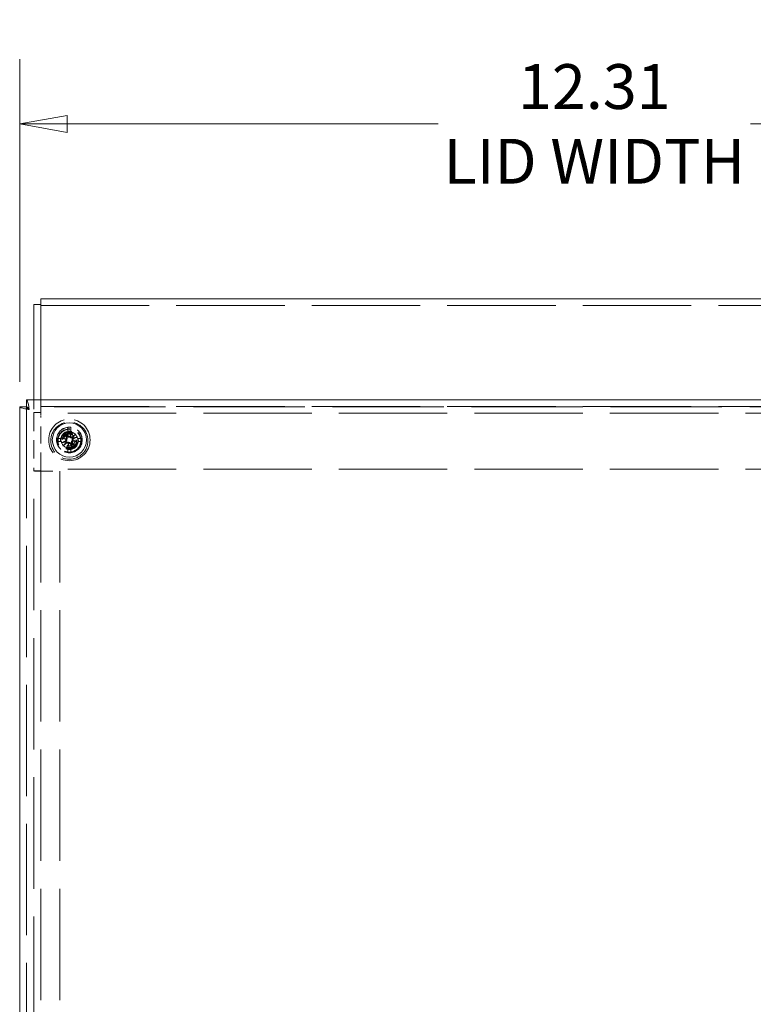
# Model space of a CAD drawing. Units: inches. Extents: x 5 to 112, y 5 to 71.
# Drawn here: x 95 to 103, y 36 to 47 of the extents above; entities that cross this region are included whole.
import ezdxf

# ---------------------------------------------------------------- set-up
doc = ezdxf.new("R2010")
doc.units = ezdxf.units.IN
doc.header["$LTSCALE"] = 7
doc.header["$MEASUREMENT"] = 0
doc.linetypes.add('DASHED', pattern=[0.2067, 0.1654, -0.0413])
doc.layers.get('0').update_dxf_attribs({"lineweight": 0})
for name, color, linetype, lineweight in [('Dimension (ANSI)', 7, 'Continuous', 5), ('Hidden (ANSI)', 7, 'DASHED', 5), ('Hidden Narrow (ANSI)', 7, 'DASHED', 5), ('Visible (ANSI)', 7, 'Continuous', 5)]:
    doc.layers.add(name, color=color, linetype=linetype, lineweight=lineweight)
doc.styles.add('ROMANS', font='tahoma.ttf')
doc.dimstyles.new('Default (ANSI)', dxfattribs={"dimscale": 7, "dimtxt": 0.07, "dimasz": 0.074, "dimexe": 0.101, "dimexo": 0.039, "dimgap": 0.007, "dimtad": 0, "dimtih": 1, "dimtoh": 1, "dimrnd": 1e-08, "dimzin": 0, "dimdsep": 46, "dimtxsty": 'ROMANS', "dimblk": 'Filled-1', "dimcen": 0.09, "dimdle": 0.37, "dimclrd": 256, "dimclre": 256, "dimclrt": 256, "dimadec": 0, "dimazin": 0, "dimtfac": 1.142857, "dimtofl": 0, "dimtmove": 0, "dimatfit": 3, "dimldrblk": 'Filled-1', "dimfxl": 1, "dimtolj": 1, "dimtzin": 0, "dimlwd": -1, "dimlwe": -1, "dimarcsym": 0})

# ---------------------------------------------------------------- blocks, each defined once
blk = doc.blocks.new('Filled-1')
at = {"color": 0}
for p, q in [((0, 0), (-1, 0.179)), ((-1, 0.179), (-1, -0.179)), ((-1, 0), (0, 0)), ((-1, -0.179), (0, 0))]:
    blk.add_line(p, q, dxfattribs=at)
at = {"color": 0, "flags": 128}
blk.add_lwpolyline([(-1, -0.179), (0, 0), (-1, 0.179), (-1, -0.179)], dxfattribs=at)
at = {"color": 0}
blk.add_solid([(-1, -0.179), (0, 0), (-1, 0.179), (-1, -0.179)], dxfattribs=at)
blk = doc.blocks.new('*D19')
at = {"layer": 'Defpoints', "color": 0, "transparency": 16777216}
for p in [(107.549, 45.796), (95.237, 42.703), (107.549, 42.703)]:
    blk.add_point(p, dxfattribs=at)
at = {"layer": 'Dimension (ANSI)', "transparency": 16777216}
for p, q in [((95.237, 42.976), (95.237, 46.503)), ((107.549, 42.976), (107.549, 46.503)), ((95.755, 45.796), (99.81, 45.796)), ((107.031, 45.796), (103.228, 45.796))]:
    blk.add_line(p, q, dxfattribs=at)
at = {"layer": 'Dimension (ANSI)', "transparency": 16777216, "xscale": 0.5180000066757203, "yscale": 0.5180000066757203, "zscale": 0.5180000066757203, "rotation": 180}
blk.add_blockref('Filled-1', (95.237, 45.796), dxfattribs=at)
at = {"layer": 'Dimension (ANSI)', "transparency": 16777216, "xscale": 0.5180000066757203, "yscale": 0.5180000066757203, "zscale": 0.5180000066757203}
blk.add_blockref('Filled-1', (107.549, 45.796), dxfattribs=at)
at = {"layer": 'Dimension (ANSI)', "transparency": 16777216, "insert": (101.519, 45.796), "char_height": 0.49, "attachment_point": 5, "style": 'ROMANS'}
blk.add_mtext('\\A1;12.31\\PLID WIDTH', dxfattribs=at)

msp = doc.modelspace()

# ---------------------------------------------------------------- linework, layer by layer
at = {"layer": 'Hidden (ANSI)', "ltscale": 1.023913}
for p, q in [((95.4672, 43.8093), (107.3192, 43.8093)), ((95.4672, 42.7073), (107.3192, 42.7073)), ((107.3192, 42.6333), (95.4672, 42.6333)), ((107.3192, 42.0198), (95.4672, 42.0198))]:
    msp.add_line(p, q, dxfattribs=at)
at = {"layer": 'Hidden (ANSI)', "ltscale": 0.075487}
msp.add_line((95.3932, 42.7779), (95.3932, 42.639), dxfattribs=at)
at = {"layer": 'Hidden (ANSI)', "ltscale": 0.036067}
msp.add_line((95.4672, 42.7115), (95.4672, 42.7779), dxfattribs=at)
at = {"layer": 'Hidden (ANSI)', "ltscale": 1.050788}
for p, q in [((95.311, 42.7032), (95.311, 30.5401)), ((107.4748, 42.7039), (95.3117, 42.7039))]:
    msp.add_line(p, q, dxfattribs=at)
at = {"layer": 'Hidden (ANSI)', "ltscale": 0.173477}
msp.add_line((95.3932, 42.639), (95.3932, 42.0011), dxfattribs=at)
at = {"layer": 'Hidden (ANSI)', "ltscale": 0.020035}
for p, q in [((95.3932, 42.639), (95.4672, 42.639)), ((95.3932, 42.0011), (95.4672, 42.0011))]:
    msp.add_line(p, q, dxfattribs=at)
at = {"layer": 'Hidden (ANSI)', "ltscale": 0.004352}
msp.add_line((95.4672, 42.7073), (95.4672, 42.7115), dxfattribs=at)
at = {"layer": 'Hidden (ANSI)', "ltscale": 0.044885}
for p, q in [((95.4672, 42.7073), (95.4672, 42.602)), ((95.4985, 42.0009), (95.3932, 42.0009))]:
    msp.add_line(p, q, dxfattribs=at)
at = {"layer": 'Hidden (ANSI)', "ltscale": 0.15833}
msp.add_line((95.4672, 42.0198), (95.4672, 42.602), dxfattribs=at)
at = {"layer": 'Hidden (ANSI)', "ltscale": 0.013538}
for p, q in [((95.7627, 42.4282), (95.7627, 42.4783)), ((95.7977, 42.4783), (95.7977, 42.4282)), ((95.6423, 42.3579), (95.6924, 42.3579)), ((95.6924, 42.3229), (95.6423, 42.3229)), ((95.868, 42.3579), (95.9181, 42.3579)), ((95.9181, 42.3229), (95.868, 42.3229)), ((95.7627, 42.2025), (95.7627, 42.2527)), ((95.7977, 42.2527), (95.7977, 42.2025))]:
    msp.add_line(p, q, dxfattribs=at)
at = {"layer": 'Hidden (ANSI)'}
for p, q in [((95.3932, 42.0009), (95.3932, 42.0011)), ((95.4672, 42.0011), (95.4672, 42.0009))]:
    msp.add_line(p, q, dxfattribs=at)
at = {"layer": 'Hidden (ANSI)', "ltscale": 1.052126}
for p, q in [((95.3932, 31.3447), (95.3932, 42.0009)), ((95.4672, 42.0009), (95.4672, 31.3447)), ((95.6745, 42.0009), (95.6745, 31.3447))]:
    msp.add_line(p, q, dxfattribs=at)
at = {"layer": 'Hidden (ANSI)', "ltscale": 0.004979}
msp.add_line((95.4672, 42.0011), (95.4672, 42.0198), dxfattribs=at)
at = {"layer": 'Hidden (ANSI)', "ltscale": 0.04779}
msp.add_line((95.4985, 42.0009), (95.6745, 42.0009), dxfattribs=at)
at = {"layer": 'Hidden (ANSI)', "ltscale": 0.387136}
msp.add_circle((95.7802, 42.3404), 0.2265, dxfattribs=at)
at = {"layer": 'Hidden (ANSI)', "ltscale": 0.346959}
msp.add_circle((95.7802, 42.3328), 0.203, dxfattribs=at)
at = {"layer": 'Hidden (ANSI)', "ltscale": 0.24032}
msp.add_circle((95.7802, 42.3404), 0.1406, dxfattribs=at)
at = {"layer": 'Hidden (ANSI)', "ltscale": 0.21959}
msp.add_circle((95.7802, 42.3328), 0.1285, dxfattribs=at)
at = {"layer": 'Hidden (ANSI)', "ltscale": 0.211897}
msp.add_circle((95.7802, 42.3328), 0.124, dxfattribs=at)
at = {"layer": 'Hidden (ANSI)', "ltscale": 0.167446}
msp.add_circle((95.7802, 42.3328), 0.098, dxfattribs=at)
at = {"layer": 'Hidden (ANSI)', "ltscale": 0.162317}
msp.add_circle((95.7802, 42.3404), 0.095, dxfattribs=at)
at = {"layer": 'Hidden (ANSI)', "ltscale": 0.160607}
msp.add_circle((95.7802, 42.3328), 0.094, dxfattribs=at)
at = {"layer": 'Hidden (ANSI)', "ltscale": 0.133253}
msp.add_circle((95.7802, 42.3328), 0.078, dxfattribs=at)
at = {"layer": 'Hidden (ANSI)', "ltscale": 0.10889}
msp.add_circle((95.7802, 42.3404), 0.0638, dxfattribs=at)
at = {"layer": 'Hidden (ANSI)', "ltscale": 0.049762}
for start, end in [(97.23254, 172.76716), (7.23254, 82.76716), (187.23254, 262.76716), (277.23254, 352.76716)]:
    msp.add_arc((95.7802, 42.3404), 0.139, start, end, dxfattribs=at)
at = {"layer": 'Hidden (ANSI)', "ltscale": 0.028568}
for start, end in [(101.27558, 168.72412), (11.27558, 78.72412), (191.27558, 258.72412), (281.27558, 348.72412)]:
    msp.add_arc((95.7802, 42.3404), 0.0895, start, end, dxfattribs=at)
at = {"layer": 'Hidden (ANSI)', "ltscale": 0.009449}
for start, end in [(82.76716, 97.23254), (172.76716, 187.23254), (352.76716, 7.23254), (262.76716, 277.23254)]:
    msp.add_arc((95.7802, 42.3404), 0.139, start, end, dxfattribs=at)
at = {"layer": 'Hidden Narrow (ANSI)', "ltscale": 0.162317}
msp.add_circle((95.7802, 42.3328), 0.095, dxfattribs=at)
at = {"layer": 'Hidden Narrow (ANSI)', "ltscale": 0.135646}
msp.add_circle((95.7802, 42.3404), 0.0794, dxfattribs=at)
at = {"layer": 'Visible (ANSI)'}
for p, q in [((95.3932, 43.8208), (95.3932, 42.7779)), ((95.3932, 43.8208), (95.4672, 43.8208)), ((95.4672, 43.8833), (95.4672, 43.8692)), ((95.4672, 43.8833), (107.3192, 43.8833)), ((95.4672, 42.7779), (95.4672, 43.8692)), ((95.3117, 42.7779), (107.4748, 42.7779)), ((95.3117, 42.7039), (95.3117, 42.7779)), ((95.237, 30.5401), (95.237, 42.7032)), ((95.311, 42.7032), (95.237, 42.7032)), ((95.7098, 42.3573), (95.7393, 42.3502)), ((95.7971, 42.4108), (95.79, 42.3813)), ((95.8506, 42.3236), (95.8211, 42.3306)), ((95.7633, 42.27), (95.7704, 42.2995))]:
    msp.add_line(p, q, dxfattribs=at)
msp.add_circle((95.7802, 42.3404), 0.1865, dxfattribs=at)
for start, end in [(205.86148, 217.17963), (115.86148, 127.17963), (25.86148, 37.17963), (295.86148, 307.17963)]:
    msp.add_arc((95.7802, 42.3404), 0.0472, start, end, dxfattribs=at)
for centre, major_axis, ratio, start_param, end_param in [((95.7666, 42.3346), (-0.0945, 0.2228), 0.0871557, 4.9113949, 5.1170459), ((95.786, 42.3268), (-0.2228, -0.0945), 0.0871557, 4.9113949, 5.1170459), ((95.7908, 42.3726), (-0.2281, 0.0746), 0.1736482, 1.2653867, 1.4045981), ((95.775, 42.3069), (0.2371, -0.0369), 0.1736482, 1.7369946, 1.876206), ((95.7916, 42.35), (0.1557, -0.1852), 0.0871557, 4.3077321, 4.513383), ((95.7339, 42.3592), (-0.0017, -0.011), 0.8682238, 0.7715306, 1.1854119), ((95.7304, 42.3447), (-0.0035, -0.0106), 0.8682238, 1.9561808, 2.3700621), ((95.8124, 42.3299), (0.0746, 0.2281), 0.1736482, 1.2653867, 1.4045981), ((95.7845, 42.3903), (-0.0106, 0.0035), 0.8682238, 1.9561808, 2.3700621), ((95.799, 42.3868), (-0.011, 0.0017), 0.8682238, 0.7715306, 1.1854119), ((95.7467, 42.3456), (-0.0369, -0.2371), 0.1736482, 1.7369946, 1.876206), ((95.7898, 42.3291), (-0.1852, -0.1557), 0.0871557, 4.3077321, 4.513383), ((95.8266, 42.3217), (0.0017, 0.011), 0.8682238, 0.7715306, 1.1854119), ((95.7854, 42.3739), (-0.2371, 0.0369), 0.1736482, 1.7369946, 1.876206), ((95.83, 42.3361), (0.0035, 0.0106), 0.8682238, 1.9561808, 2.3700621), ((95.7697, 42.3082), (0.2281, -0.0746), 0.1736482, 1.2653867, 1.4045981), ((95.7744, 42.3541), (0.2228, 0.0945), 0.0871557, 4.9113949, 5.1170459), ((95.7707, 42.3518), (0.1852, 0.1557), 0.0871557, 4.3077321, 4.513383), ((95.8137, 42.3352), (0.0369, 0.2371), 0.1736482, 1.7369946, 1.876206), ((95.748, 42.351), (-0.0746, -0.2281), 0.1736482, 1.2653867, 1.4045981), ((95.7615, 42.2941), (0.011, -0.0017), 0.8682238, 0.7715306, 1.1854119), ((95.7759, 42.2906), (0.0106, -0.0035), 0.8682238, 1.9561808, 2.3700621), ((95.7939, 42.3462), (0.0945, -0.2228), 0.0871557, 4.9113949, 5.1170459), ((95.7689, 42.3309), (-0.1557, 0.1852), 0.0871557, 4.3077321, 4.513383)]:
    msp.add_ellipse(centre, major_axis=major_axis, ratio=ratio, start_param=start_param, end_param=end_param, dxfattribs=at)
for points, knots in [([(95.3422, 42.6727), (95.3351, 42.7111), (95.328, 42.7486), (95.3209, 42.7662), (95.3178, 42.7739), (95.3148, 42.7779), (95.3117, 42.7779)], [0, 0, 0, 0, 1.0950581, 1.0950581, 1.0950581, 1.5707963, 1.5707963, 1.5707963, 1.5707963]), ([(95.237, 42.7032), (95.237, 42.6961), (95.2599, 42.689), (95.294, 42.6819), (95.3089, 42.6788), (95.3255, 42.6758), (95.3422, 42.6727)], [0, 0, 0, 0, 1.0950581, 1.0950581, 1.0950581, 1.5707963, 1.5707963, 1.5707963, 1.5707963]), ([(95.3422, 42.6727), (95.3268, 42.6823), (95.3124, 42.6919), (95.3111, 42.7015), (95.311, 42.7021), (95.311, 42.7027), (95.311, 42.7032)], [0, 0, 0, 0, 1.4834748, 1.4834748, 1.4834748, 1.5707963, 1.5707963, 1.5707963, 1.5707963]), ([(95.3422, 42.6727), (95.3326, 42.6881), (95.323, 42.7025), (95.3134, 42.7038), (95.3128, 42.7039), (95.3122, 42.7039), (95.3117, 42.7039)], [0, 0, 0, 0, 1.4834748, 1.4834748, 1.4834748, 1.5707963, 1.5707963, 1.5707963, 1.5707963]), ([(95.7472, 42.4299), (95.7472, 42.4299), (95.7472, 42.4299), (95.7477, 42.429), (95.7481, 42.4279), (95.7489, 42.426), (95.7494, 42.4249), (95.75, 42.4232), (95.7504, 42.4222), (95.7508, 42.421), (95.7509, 42.4205), (95.751, 42.4201)], [0.02298942, 0.02298942, 0.02298942, 0.02298942, 0.023242141, 0.023242141, 0.030959567, 0.030959567, 0.038672176, 0.038672176, 0.046377255, 0.046377255, 0.05269221, 0.05269221, 0.05269221, 0.05269221]), ([(95.6907, 42.3074), (95.6908, 42.3074), (95.6908, 42.3075), (95.6917, 42.3079), (95.6927, 42.3084), (95.6946, 42.3091), (95.6957, 42.3096), (95.6975, 42.3103), (95.6984, 42.3106), (95.6997, 42.311), (95.7002, 42.3112), (95.7006, 42.3112)], [0.02298942, 0.02298942, 0.02298942, 0.02298942, 0.023242141, 0.023242141, 0.030959567, 0.030959567, 0.038672176, 0.038672176, 0.046377255, 0.046377255, 0.05269221, 0.05269221, 0.05269221, 0.05269221]), ([(95.7225, 42.4026), (95.7222, 42.4028), (95.7217, 42.4032), (95.7208, 42.4041), (95.7201, 42.4048), (95.7189, 42.4062), (95.7181, 42.4071), (95.7168, 42.4087), (95.716, 42.4096), (95.7154, 42.4104), (95.7154, 42.4104), (95.7154, 42.4104)], [0.070981931, 0.070981931, 0.070981931, 0.070981931, 0.077296886, 0.077296886, 0.085001964, 0.085001964, 0.092714574, 0.092714574, 0.100431999, 0.100431999, 0.100684721, 0.100684721, 0.100684721, 0.100684721]), ([(95.7402, 42.3459), (95.741, 42.3446), (95.7415, 42.3431), (95.742, 42.3398), (95.7419, 42.338), (95.7412, 42.3347), (95.7404, 42.3331), (95.7384, 42.3302), (95.737, 42.329), (95.7351, 42.3277), (95.7345, 42.3274), (95.7339, 42.3271)], [0.027232098, 0.027232098, 0.027232098, 0.027232098, 0.038546163, 0.038546163, 0.051231113, 0.051231113, 0.064046003, 0.064046003, 0.076860894, 0.076860894, 0.081903505, 0.081903505, 0.081903505, 0.081903505]), ([(95.7494, 42.3478), (95.7497, 42.3471), (95.7499, 42.3464), (95.7508, 42.3438), (95.7511, 42.3418), (95.7512, 42.338), (95.7509, 42.336), (95.7499, 42.3322), (95.7491, 42.3304), (95.7472, 42.3271), (95.7458, 42.3254), (95.7426, 42.3225), (95.7408, 42.3213), (95.739, 42.3204), (95.7386, 42.3202), (95.7382, 42.32), (95.7378, 42.3198)], [-0.082905886, -0.082905886, -0.082905886, -0.082905886, -0.07722729, -0.07722729, -0.062808079, -0.062808079, -0.048388868, -0.048388868, -0.033969657, -0.033969657, -0.016984829, -0.016984829, 0, 0, 0, 0.003998778, 0.003998778, 0.003998778, 0.003998778]), ([(95.7393, 42.3502), (95.7402, 42.35), (95.741, 42.3498), (95.7447, 42.3489), (95.7471, 42.3484), (95.7494, 42.3478)], [-3.69724456, -3.69724456, -3.69724456, -3.69724456, -3.65821038, -3.65821038, -3.49095447, -3.49095447, -3.49095447, -3.49095447]), ([(95.745, 42.3733), (95.746, 42.372), (95.7469, 42.3704), (95.7479, 42.367), (95.7481, 42.3652), (95.7477, 42.3618), (95.7473, 42.3601), (95.7456, 42.357), (95.7445, 42.3556), (95.7429, 42.3542), (95.7425, 42.3539), (95.7421, 42.3537)], [0, 0, 0, 0, 0.012930396, 0.012930396, 0.025860793, 0.025860793, 0.038483711, 0.038483711, 0.05110663, 0.05110663, 0.054705533, 0.054705533, 0.054705533, 0.054705533]), ([(95.7426, 42.3119), (95.743, 42.3122), (95.7433, 42.3125), (95.7453, 42.314), (95.7472, 42.315), (95.7512, 42.3166), (95.7533, 42.317), (95.7571, 42.3172), (95.7591, 42.3171), (95.763, 42.3163), (95.7649, 42.3156), (95.7682, 42.3139), (95.7699, 42.3127), (95.7718, 42.3107), (95.7723, 42.3102), (95.7728, 42.3096)], [0.221046513, 0.221046513, 0.221046513, 0.221046513, 0.225045291, 0.225045291, 0.24203012, 0.24203012, 0.259014948, 0.259014948, 0.273434159, 0.273434159, 0.28785337, 0.28785337, 0.302272581, 0.302272581, 0.307951176, 0.307951176, 0.307951176, 0.307951176]), ([(95.7517, 42.378), (95.752, 42.3777), (95.7523, 42.3773), (95.7538, 42.3754), (95.7548, 42.3735), (95.7563, 42.3695), (95.7568, 42.3673), (95.757, 42.3635), (95.7569, 42.3616), (95.7561, 42.3577), (95.7554, 42.3558), (95.7536, 42.3524), (95.7524, 42.3508), (95.7505, 42.3488), (95.75, 42.3483), (95.7494, 42.3478)], [0.221046513, 0.221046513, 0.221046513, 0.221046513, 0.225045291, 0.225045291, 0.24203012, 0.24203012, 0.259014948, 0.259014948, 0.273434159, 0.273434159, 0.28785337, 0.28785337, 0.302272581, 0.302272581, 0.307951176, 0.307951176, 0.307951176, 0.307951176]), ([(95.7876, 42.3713), (95.7869, 42.371), (95.7862, 42.3707), (95.7836, 42.3699), (95.7816, 42.3696), (95.7778, 42.3695), (95.7758, 42.3697), (95.7719, 42.3708), (95.7702, 42.3716), (95.7669, 42.3735), (95.7652, 42.3749), (95.7623, 42.378), (95.7611, 42.3798), (95.7602, 42.3816), (95.76, 42.382), (95.7598, 42.3825), (95.7596, 42.3829)], [-0.082905886, -0.082905886, -0.082905886, -0.082905886, -0.07722729, -0.07722729, -0.062808079, -0.062808079, -0.048388868, -0.048388868, -0.033969657, -0.033969657, -0.016984829, -0.016984829, 0, 0, 0, 0.003998778, 0.003998778, 0.003998778, 0.003998778]), ([(95.7857, 42.3804), (95.7844, 42.3797), (95.7829, 42.3792), (95.7796, 42.3786), (95.7778, 42.3787), (95.7745, 42.3795), (95.7729, 42.3802), (95.77, 42.3823), (95.7688, 42.3836), (95.7675, 42.3855), (95.7672, 42.3861), (95.7669, 42.3868)], [0.027234194, 0.027234194, 0.027234194, 0.027234194, 0.038613535, 0.038613535, 0.051231144, 0.051231144, 0.063974853, 0.063974853, 0.076718561, 0.076718561, 0.081898814, 0.081898814, 0.081898814, 0.081898814]), ([(95.7728, 42.3096), (95.7735, 42.3099), (95.7742, 42.3102), (95.7769, 42.311), (95.7789, 42.3113), (95.7827, 42.3114), (95.7847, 42.3111), (95.7885, 42.3101), (95.7903, 42.3093), (95.7936, 42.3074), (95.7953, 42.306), (95.7982, 42.3028), (95.7994, 42.301), (95.8002, 42.2993), (95.8004, 42.2988), (95.8006, 42.2984), (95.8008, 42.298)], [-0.082905886, -0.082905886, -0.082905886, -0.082905886, -0.07722729, -0.07722729, -0.062808079, -0.062808079, -0.048388868, -0.048388868, -0.033969657, -0.033969657, -0.016984829, -0.016984829, 0, 0, 0, 0.003998778, 0.003998778, 0.003998778, 0.003998778]), ([(95.79, 42.3813), (95.7898, 42.3804), (95.7896, 42.3796), (95.7887, 42.376), (95.7882, 42.3736), (95.7876, 42.3713)], [-3.69724456, -3.69724456, -3.69724456, -3.69724456, -3.65821038, -3.65821038, -3.49095447, -3.49095447, -3.49095447, -3.49095447]), ([(95.8178, 42.3689), (95.8175, 42.3686), (95.8171, 42.3683), (95.8152, 42.3669), (95.8133, 42.3658), (95.8092, 42.3643), (95.8071, 42.3638), (95.8033, 42.3636), (95.8013, 42.3637), (95.7975, 42.3645), (95.7956, 42.3652), (95.7922, 42.367), (95.7906, 42.3682), (95.7886, 42.3701), (95.7881, 42.3707), (95.7876, 42.3713)], [0.221046513, 0.221046513, 0.221046513, 0.221046513, 0.225045291, 0.225045291, 0.24203012, 0.24203012, 0.259014948, 0.259014948, 0.273434159, 0.273434159, 0.28785337, 0.28785337, 0.302272581, 0.302272581, 0.307951176, 0.307951176, 0.307951176, 0.307951176]), ([(95.8131, 42.3757), (95.8118, 42.3746), (95.8102, 42.3738), (95.8068, 42.3727), (95.805, 42.3726), (95.8016, 42.3729), (95.7999, 42.3734), (95.7968, 42.375), (95.7954, 42.3762), (95.794, 42.3778), (95.7937, 42.3782), (95.7934, 42.3786)], [0, 0, 0, 0, 0.012930396, 0.012930396, 0.025860793, 0.025860793, 0.038483711, 0.038483711, 0.05110663, 0.05110663, 0.054705533, 0.054705533, 0.054705533, 0.054705533]), ([(95.8087, 42.3028), (95.8084, 42.3032), (95.8081, 42.3036), (95.8067, 42.3055), (95.8056, 42.3074), (95.8041, 42.3114), (95.8036, 42.3136), (95.8034, 42.3174), (95.8035, 42.3193), (95.8043, 42.3232), (95.805, 42.3251), (95.8068, 42.3284), (95.808, 42.3301), (95.8099, 42.332), (95.8105, 42.3326), (95.8111, 42.333)], [0.221046513, 0.221046513, 0.221046513, 0.221046513, 0.225045291, 0.225045291, 0.24203012, 0.24203012, 0.259014948, 0.259014948, 0.273434159, 0.273434159, 0.28785337, 0.28785337, 0.302272581, 0.302272581, 0.307951176, 0.307951176, 0.307951176, 0.307951176]), ([(95.8111, 42.333), (95.8108, 42.3337), (95.8105, 42.3345), (95.8097, 42.3371), (95.8094, 42.3391), (95.8093, 42.3429), (95.8095, 42.3449), (95.8106, 42.3487), (95.8113, 42.3505), (95.8133, 42.3538), (95.8147, 42.3555), (95.8178, 42.3584), (95.8196, 42.3596), (95.8214, 42.3604), (95.8218, 42.3606), (95.8222, 42.3608), (95.8227, 42.361)], [-0.082905886, -0.082905886, -0.082905886, -0.082905886, -0.07722729, -0.07722729, -0.062808079, -0.062808079, -0.048388868, -0.048388868, -0.033969657, -0.033969657, -0.016984829, -0.016984829, 0, 0, 0, 0.003998778, 0.003998778, 0.003998778, 0.003998778]), ([(95.8211, 42.3306), (95.8202, 42.3308), (95.8194, 42.331), (95.8157, 42.3319), (95.8134, 42.3325), (95.8111, 42.333)], [-3.69724456, -3.69724456, -3.69724456, -3.69724456, -3.65821038, -3.65821038, -3.49095447, -3.49095447, -3.49095447, -3.49095447]), ([(95.8155, 42.3076), (95.8144, 42.3089), (95.8136, 42.3105), (95.8125, 42.3139), (95.8124, 42.3157), (95.8127, 42.319), (95.8132, 42.3207), (95.8148, 42.3239), (95.8159, 42.3253), (95.8176, 42.3266), (95.8179, 42.3269), (95.8183, 42.3272)], [0, 0, 0, 0, 0.012930396, 0.012930396, 0.025860793, 0.025860793, 0.038483711, 0.038483711, 0.05110663, 0.05110663, 0.054705533, 0.054705533, 0.054705533, 0.054705533]), ([(95.8202, 42.3349), (95.8195, 42.3363), (95.8189, 42.3378), (95.8184, 42.3411), (95.8185, 42.3429), (95.8193, 42.3461), (95.82, 42.3478), (95.822, 42.3506), (95.8234, 42.3519), (95.8253, 42.3531), (95.8259, 42.3534), (95.8265, 42.3537)], [0.027234194, 0.027234194, 0.027234194, 0.027234194, 0.038613535, 0.038613535, 0.051231144, 0.051231144, 0.063974853, 0.063974853, 0.076718561, 0.076718561, 0.081898814, 0.081898814, 0.081898814, 0.081898814]), ([(95.8423, 42.3982), (95.8426, 42.3985), (95.843, 42.3989), (95.8439, 42.3998), (95.8446, 42.4005), (95.846, 42.4018), (95.8469, 42.4026), (95.8485, 42.4039), (95.8494, 42.4046), (95.8502, 42.4052), (95.8502, 42.4052), (95.8502, 42.4052)], [0.070981931, 0.070981931, 0.070981931, 0.070981931, 0.077296886, 0.077296886, 0.085001964, 0.085001964, 0.092714574, 0.092714574, 0.100431999, 0.100431999, 0.100684721, 0.100684721, 0.100684721, 0.100684721]), ([(95.8697, 42.3734), (95.8697, 42.3734), (95.8697, 42.3734), (95.8688, 42.373), (95.8677, 42.3725), (95.8658, 42.3717), (95.8647, 42.3713), (95.863, 42.3706), (95.862, 42.3703), (95.8608, 42.3699), (95.8602, 42.3697), (95.8599, 42.3696)], [0.02298942, 0.02298942, 0.02298942, 0.02298942, 0.023242141, 0.023242141, 0.030959567, 0.030959567, 0.038672176, 0.038672176, 0.046377255, 0.046377255, 0.05269221, 0.05269221, 0.05269221, 0.05269221]), ([(95.7181, 42.2827), (95.7178, 42.2824), (95.7175, 42.282), (95.7165, 42.281), (95.7158, 42.2803), (95.7144, 42.2791), (95.7135, 42.2783), (95.712, 42.277), (95.711, 42.2763), (95.7103, 42.2757), (95.7103, 42.2756), (95.7102, 42.2756)], [0.070981931, 0.070981931, 0.070981931, 0.070981931, 0.077296886, 0.077296886, 0.085001964, 0.085001964, 0.092714574, 0.092714574, 0.100431999, 0.100431999, 0.100684721, 0.100684721, 0.100684721, 0.100684721]), ([(95.7474, 42.3052), (95.7487, 42.3062), (95.7502, 42.3071), (95.7537, 42.3081), (95.7555, 42.3083), (95.7588, 42.308), (95.7605, 42.3075), (95.7637, 42.3058), (95.765, 42.3047), (95.7664, 42.3031), (95.7667, 42.3027), (95.767, 42.3023)], [0, 0, 0, 0, 0.012930396, 0.012930396, 0.025860793, 0.025860793, 0.038483711, 0.038483711, 0.05110663, 0.05110663, 0.054705533, 0.054705533, 0.054705533, 0.054705533]), ([(95.7704, 42.2995), (95.7706, 42.3004), (95.7708, 42.3012), (95.7717, 42.3049), (95.7723, 42.3073), (95.7728, 42.3096)], [-3.69724456, -3.69724456, -3.69724456, -3.69724456, -3.65821038, -3.65821038, -3.49095447, -3.49095447, -3.49095447, -3.49095447]), ([(95.7747, 42.3005), (95.776, 42.3012), (95.7776, 42.3017), (95.7809, 42.3022), (95.7827, 42.3021), (95.7859, 42.3014), (95.7876, 42.3006), (95.7904, 42.2986), (95.7917, 42.2973), (95.7929, 42.2953), (95.7932, 42.2947), (95.7935, 42.2941)], [0.027234194, 0.027234194, 0.027234194, 0.027234194, 0.038613535, 0.038613535, 0.051231144, 0.051231144, 0.063974853, 0.063974853, 0.076718561, 0.076718561, 0.081898814, 0.081898814, 0.081898814, 0.081898814]), ([(95.8132, 42.2509), (95.8132, 42.251), (95.8132, 42.251), (95.8128, 42.2519), (95.8123, 42.253), (95.8115, 42.2548), (95.8111, 42.2559), (95.8104, 42.2577), (95.8101, 42.2586), (95.8097, 42.2599), (95.8095, 42.2604), (95.8094, 42.2608)], [0.02298942, 0.02298942, 0.02298942, 0.02298942, 0.023242141, 0.023242141, 0.030959567, 0.030959567, 0.038672176, 0.038672176, 0.046377255, 0.046377255, 0.05269221, 0.05269221, 0.05269221, 0.05269221]), ([(95.838, 42.2783), (95.8383, 42.2781), (95.8387, 42.2777), (95.8396, 42.2768), (95.8403, 42.276), (95.8416, 42.2746), (95.8423, 42.2737), (95.8436, 42.2722), (95.8444, 42.2713), (95.845, 42.2705), (95.845, 42.2705), (95.845, 42.2704)], [0.070981931, 0.070981931, 0.070981931, 0.070981931, 0.077296886, 0.077296886, 0.085001964, 0.085001964, 0.092714574, 0.092714574, 0.100431999, 0.100431999, 0.100684721, 0.100684721, 0.100684721, 0.100684721])]:
    msp.add_open_spline(points, degree=3, knots=knots, dxfattribs=at)
for points, weights in [([(95.7595, 42.3836), (95.7564, 42.3969), (95.751, 42.4201)], [1.00219831115, 1.04390169566, 1.00556618949]), ([(95.7371, 42.3197), (95.7238, 42.3166), (95.7006, 42.3112)], [1.00219831115, 1.04390169566, 1.00556618949]), ([(95.7181, 42.2827), (95.7334, 42.3009), (95.7421, 42.3114)], [1.00556618949, 1.04390169566, 1.00219831115]), ([(95.7225, 42.4026), (95.7407, 42.3873), (95.7512, 42.3785)], [1.00556618949, 1.04390169566, 1.00219831115]), ([(95.8423, 42.3982), (95.8271, 42.3799), (95.8183, 42.3695)], [1.00556618949, 1.04390169566, 1.00219831115]), ([(95.8234, 42.3612), (95.8367, 42.3643), (95.8599, 42.3696)], [1.00219831115, 1.04390169566, 1.00556618949]), ([(95.801, 42.2973), (95.8041, 42.284), (95.8094, 42.2608)], [1.00219831115, 1.04390169566, 1.00556618949]), ([(95.838, 42.2783), (95.8197, 42.2936), (95.8093, 42.3024)], [1.00556618949, 1.04390169566, 1.00219831115])]:
    msp.add_rational_spline(points, weights, degree=2, dxfattribs=at)
for points in [[(95.7378, 42.3198), (95.7375, 42.3198), (95.7373, 42.3197), (95.7371, 42.3197)], [(95.7421, 42.3114), (95.7423, 42.3116), (95.7425, 42.3117), (95.7426, 42.3119)], [(95.7512, 42.3785), (95.7513, 42.3783), (95.7515, 42.3782), (95.7517, 42.378)], [(95.7596, 42.3829), (95.7596, 42.3831), (95.7595, 42.3834), (95.7595, 42.3836)], [(95.8183, 42.3695), (95.8181, 42.3693), (95.818, 42.3691), (95.8178, 42.3689)], [(95.8227, 42.361), (95.8229, 42.3611), (95.8231, 42.3611), (95.8234, 42.3612)], [(95.8008, 42.298), (95.8009, 42.2977), (95.8009, 42.2975), (95.801, 42.2973)], [(95.8093, 42.3024), (95.8091, 42.3025), (95.8089, 42.3027), (95.8087, 42.3028)]]:
    msp.add_open_spline(points, degree=3, dxfattribs=at)

# ---------------------------------------------------------------- dimensions: what is measured, and where the dimension line sits
at = {"layer": 'Dimension (ANSI)'}
dim = msp.add_linear_dim(base=(107.5495, 45.7958), p1=(95.237, 42.7032), p2=(107.5495, 42.7032), text='<>\\PLID WIDTH', dimstyle='Default (ANSI)', override={"dimtih": 0, "dimtoh": 0, "dimdec": 2, "dimtp": 0, "dimtm": 0, "dimtdec": 2, "dimatfit": 1}, dxfattribs=at)
dim.commit()
dim.dimension.update_dxf_attribs({"geometry": '*D19', "text_midpoint": (101.5188, 45.7958), "dimtype": 160})

doc.saveas('drawing.dxf')
